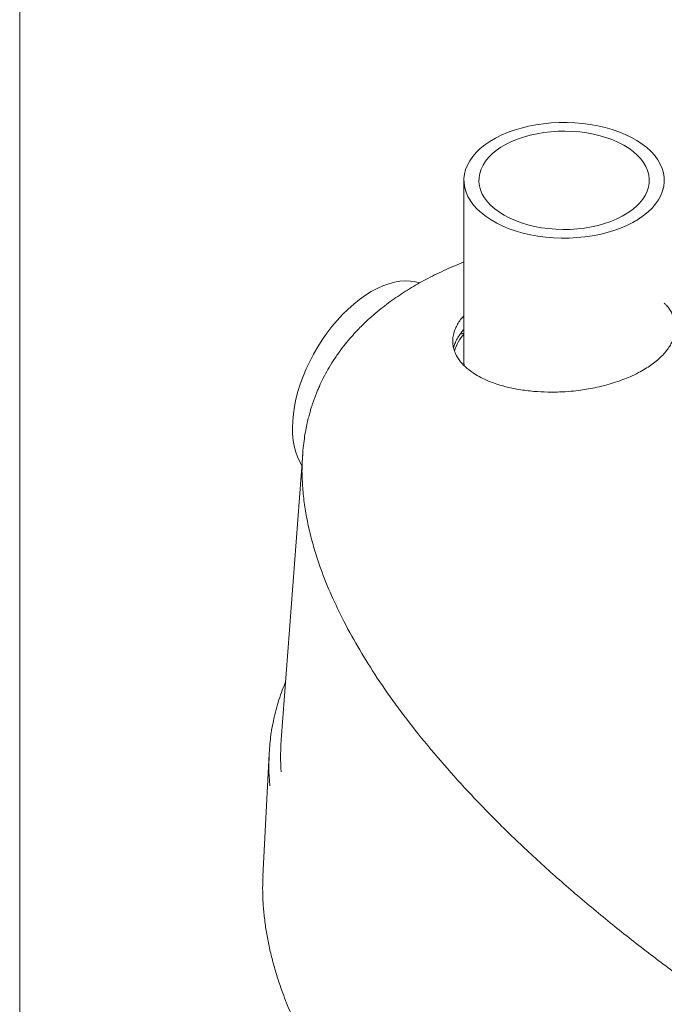
# Model space of a CAD drawing. Units: inches. Extents: x 0.3 to 10.6, y 0.4 to 8.2.
# Drawn here: x 0.3 to 0.8, y 3 to 3.8 of the extents above; entities that cross this region are included whole.
import ezdxf

# ---------------------------------------------------------------- set-up
doc = ezdxf.new("R2010")
doc.units = ezdxf.units.IN
doc.header["$MEASUREMENT"] = 0
doc.layers.add('SLD-0', color=179, linetype='Continuous')

msp = doc.modelspace()

# ---------------------------------------------------------------- linework, layer by layer
at = {"color": 8, "linetype": 'Continuous', "lineweight": 0}
msp.add_line((0.32993, 8.19207), (0.32993, 0.39207), dxfattribs=at)
at = {"color": 7, "linetype": 'Continuous', "lineweight": 15}
for p, q in [((0.6624, 3.63975), (0.6624, 3.50366)), ((0.6624, 3.52542), (0.65959, 3.52475)), ((0.6624, 3.50366), (0.66256, 3.5008))]:
    msp.add_line(p, q, dxfattribs=at)
at = {"color": 7, "linetype": 'Continuous', "lineweight": 15, "flags": 128}
for points in [[(0.68707, 3.60765), (0.69158, 3.60547), (0.69638, 3.6035), (0.70144, 3.60176), (0.70671, 3.60025), (0.71218, 3.59898), (0.7178, 3.59796), (0.72354, 3.5972), (0.72936, 3.59671), (0.73524, 3.59647), (0.74113, 3.59651), (0.74699, 3.59681), (0.7528, 3.59738), (0.75851, 3.59821), (0.76409, 3.59929), (0.76951, 3.60062), (0.77473, 3.6022), (0.77972, 3.60401), (0.78444, 3.60603), (0.78888, 3.60827), (0.793, 3.6107), (0.79678, 3.6133), (0.80019, 3.61608), (0.80321, 3.61899), (0.80583, 3.62204), (0.80803, 3.62519), (0.80979, 3.62844), (0.81111, 3.63175), (0.81197, 3.63511), (0.81237, 3.63851), (0.81231, 3.6419), (0.81178, 3.64529), (0.8108, 3.64864), (0.80937, 3.65194), (0.80749, 3.65516), (0.80518, 3.65829), (0.80245, 3.6613), (0.79932, 3.66418), (0.79581, 3.66691), (0.79194, 3.66947), (0.78773, 3.67185), (0.78321, 3.67403), (0.77841, 3.676), (0.77336, 3.67775), (0.76808, 3.67926), (0.76262, 3.68053), (0.757, 3.68154), (0.75126, 3.6823), (0.74543, 3.6828), (0.73956, 3.68303), (0.73367, 3.683), (0.7278, 3.68269), (0.722, 3.68213), (0.71629, 3.6813), (0.71071, 3.68021), (0.70529, 3.67888), (0.70007, 3.67731), (0.69508, 3.6755), (0.69035, 3.67347), (0.68592, 3.67124), (0.68179, 3.66881), (0.67802, 3.6662), (0.67461, 3.66343), (0.67158, 3.66051), (0.66896, 3.65747), (0.66677, 3.65431), (0.66501, 3.65107), (0.66369, 3.64776), (0.66283, 3.64439), (0.66243, 3.641), (0.66249, 3.6376), (0.66301, 3.63421), (0.664, 3.63086), (0.66543, 3.62757), (0.66731, 3.62434), (0.66962, 3.62122), (0.67235, 3.6182), (0.67548, 3.61532), (0.67899, 3.61259), (0.68286, 3.61003), (0.68707, 3.60765)], [(0.78467, 3.61505), (0.78813, 3.61745), (0.79123, 3.62002), (0.79393, 3.62272), (0.79623, 3.62555), (0.7981, 3.62848), (0.79954, 3.6315), (0.80053, 3.63457), (0.80106, 3.63768), (0.80114, 3.6408), (0.80076, 3.64392), (0.79991, 3.64701), (0.79862, 3.65004), (0.79689, 3.653), (0.79473, 3.65587), (0.79216, 3.65861), (0.78919, 3.66123), (0.78585, 3.66369), (0.78216, 3.66597), (0.77815, 3.66807), (0.77384, 3.66996), (0.76927, 3.67164), (0.76447, 3.67308), (0.75948, 3.67429), (0.75433, 3.67524), (0.74905, 3.67594), (0.74369, 3.67638), (0.73829, 3.67656), (0.73288, 3.67647), (0.7275, 3.67612), (0.72219, 3.6755), (0.717, 3.67463), (0.71195, 3.67351), (0.70708, 3.67214), (0.70243, 3.67054), (0.69803, 3.66871), (0.69392, 3.66668), (0.69012, 3.66446), (0.68666, 3.66205), (0.68357, 3.65949), (0.68087, 3.65678), (0.67857, 3.65395), (0.67669, 3.65102), (0.67526, 3.64801), (0.67427, 3.64494), (0.67373, 3.64183), (0.67366, 3.6387), (0.67404, 3.63559), (0.67488, 3.6325), (0.67617, 3.62947), (0.6779, 3.62651), (0.68006, 3.62364), (0.68264, 3.62089), (0.68561, 3.61828), (0.68895, 3.61582), (0.69264, 3.61353), (0.69665, 3.61144), (0.70096, 3.60954), (0.70553, 3.60787), (0.71032, 3.60642), (0.71532, 3.60522), (0.72047, 3.60426), (0.72575, 3.60356), (0.7311, 3.60312), (0.73651, 3.60294), (0.74192, 3.60303), (0.7473, 3.60339), (0.7526, 3.604), (0.7578, 3.60488), (0.76285, 3.606), (0.76772, 3.60737), (0.77236, 3.60897), (0.77676, 3.61079), (0.78087, 3.61282), (0.78467, 3.61505)], [(0.5341, 3.45432), (0.53427, 3.4595), (0.53476, 3.46484), (0.53558, 3.47032), (0.53672, 3.47589), (0.53818, 3.48153), (0.53994, 3.48721), (0.542, 3.4929), (0.54434, 3.49856), (0.54696, 3.50417), (0.54983, 3.50969), (0.55295, 3.51508), (0.55629, 3.52033), (0.55984, 3.5254), (0.56357, 3.53026), (0.56746, 3.53489), (0.5715, 3.53925), (0.57566, 3.54333), (0.57992, 3.54711), (0.58425, 3.55055), (0.58863, 3.55365), (0.59303, 3.55638), (0.59743, 3.55874), (0.60181, 3.56069), (0.60614, 3.56225), (0.6104, 3.56339), (0.61456, 3.56411), (0.6186, 3.5644), (0.62249, 3.56428), (0.62622, 3.56372), (0.62935, 3.56289)]]:
    msp.add_lwpolyline(points, dxfattribs=at)
at = {"color": 7, "linetype": 'Continuous', "lineweight": 15}
for centre, radius, start, end in [((0.68944, 3.5012), 0.03578, 139.09182, 162.71461), ((0.58726, 3.45261), 0.05318, 178.15891, 209.74824)]:
    msp.add_arc(centre, radius, start, end, dxfattribs=at)
msp.add_open_spline([(0.65962, 3.52465), (0.65971, 3.52468), (0.66065, 3.52499), (0.66157, 3.52513), (0.6624, 3.52527)], degree=3, knots=[0, 0, 0, 0, 0.0942759, 1, 1, 1, 1], dxfattribs=at)
at = {"layer": 'SLD-0', "linetype": 'Continuous', "lineweight": 15}
for p, q in [((0.54174, 3.43487), (0.52568, 3.22072)), ((0.5413, 3.42333), (0.54128, 3.42262)), ((0.51669, 3.21045), (0.51201, 3.11852))]:
    msp.add_line(p, q, dxfattribs=at)
for points, knots in [([(0.6624, 3.57859), (0.65792, 3.57674), (0.64865, 3.57292), (0.63557, 3.56649), (0.62297, 3.55945), (0.61127, 3.55191), (0.60192, 3.54498), (0.5948, 3.53906), (0.58979, 3.53455), (0.58564, 3.53054), (0.58183, 3.52662), (0.57791, 3.52231), (0.57352, 3.51709), (0.56895, 3.5111), (0.56455, 3.50466), (0.5606, 3.49814), (0.55715, 3.49175), (0.55467, 3.48655), (0.55293, 3.48255), (0.55178, 3.47973), (0.55073, 3.47702), (0.54979, 3.47441), (0.54893, 3.47189), (0.54809, 3.46925), (0.54717, 3.46619), (0.54614, 3.46241), (0.54504, 3.45785), (0.54392, 3.45245), (0.54289, 3.44623), (0.54203, 3.43915), (0.54142, 3.43143), (0.54134, 3.42605), (0.5413, 3.42333)], [0, 0, 0, 0, 0.054679, 0.113225, 0.168932, 0.225639, 0.283421, 0.317365, 0.347755, 0.374145, 0.396478, 0.423972, 0.456514, 0.494374, 0.534204, 0.573041, 0.610853, 0.647412, 0.664483, 0.680928, 0.696736, 0.711892, 0.726385, 0.740714, 0.758096, 0.779164, 0.805296, 0.83572, 0.8706, 0.910124, 0.954507, 1, 1, 1, 1]), ([(0.6624, 3.53836), (0.66178, 3.53768), (0.66013, 3.53587), (0.65815, 3.53291), (0.65632, 3.52952), (0.65495, 3.52591), (0.65414, 3.5222), (0.65399, 3.51851), (0.65438, 3.51513), (0.65536, 3.51152), (0.65699, 3.50799), (0.65928, 3.50458), (0.66178, 3.50167), (0.6655, 3.49818), (0.6703, 3.49472), (0.67637, 3.4914), (0.68312, 3.48843), (0.69118, 3.48577), (0.69938, 3.48384), (0.708, 3.48238), (0.717, 3.48142), (0.7263, 3.4811), (0.73473, 3.48125), (0.74208, 3.48172), (0.74937, 3.48254), (0.75577, 3.48354), (0.76241, 3.48484), (0.76911, 3.48648), (0.77564, 3.48843), (0.78145, 3.49048), (0.78728, 3.49287), (0.79286, 3.49555), (0.79799, 3.49845), (0.80236, 3.50131), (0.80655, 3.50448), (0.81032, 3.50788), (0.81351, 3.5114), (0.81598, 3.51474), (0.81807, 3.51834), (0.81961, 3.52207), (0.82051, 3.52581), (0.82081, 3.52926), (0.82059, 3.53289), (0.81973, 3.53653), (0.81824, 3.54009), (0.81631, 3.54326), (0.81442, 3.54581), (0.81292, 3.54724), (0.8124, 3.54773)], [0, 0, 0, 0, 0.012348, 0.032966, 0.052084, 0.071318, 0.095259, 0.115892, 0.135095, 0.154414, 0.18021, 0.199826, 0.219442, 0.237975, 0.272504, 0.297241, 0.321977, 0.356597, 0.387437, 0.406206, 0.44078, 0.471582, 0.490329, 0.516166, 0.537016, 0.555568, 0.574119, 0.598127, 0.618824, 0.638152, 0.657479, 0.681398, 0.702012, 0.721203, 0.740511, 0.764405, 0.78504, 0.804174, 0.823425, 0.847348, 0.867966, 0.887156, 0.906462, 0.930477, 0.951179, 0.970504, 0.989829, 1, 1, 1, 1]), ([(0.6624, 3.52812), (0.66238, 3.5281), (0.66128, 3.52697), (0.65955, 3.52463), (0.65729, 3.52112), (0.65564, 3.51763), (0.65501, 3.51532), (0.65471, 3.51421)], [0, 0, 0, 0, 0.003845, 0.255671, 0.510182, 0.764695, 1, 1, 1, 1]), ([(0.54143, 3.4282), (0.54139, 3.42771), (0.54108, 3.42305), (0.5414, 3.41419), (0.54237, 3.40162), (0.54426, 3.38906), (0.5469, 3.37649), (0.55027, 3.36394), (0.55514, 3.3489), (0.56198, 3.33145), (0.5715, 3.31119), (0.58268, 3.29066), (0.59594, 3.26924), (0.61104, 3.24743), (0.62833, 3.22481), (0.64733, 3.20207), (0.66865, 3.17855), (0.69196, 3.15472), (0.71728, 3.13066), (0.74386, 3.10703), (0.77158, 3.0839), (0.80035, 3.06124), (0.83001, 3.03914), (0.86055, 3.01754), (0.89176, 2.99656), (0.92372, 2.97611), (0.95627, 2.95626), (0.98954, 2.93693), (1.02367, 2.91802), (1.05876, 2.8995), (1.09475, 2.88141), (1.13146, 2.86386), (1.16884, 2.84687), (1.20696, 2.83045), (1.24623, 2.81445), (1.28672, 2.79892), (1.32211, 2.78621), (1.3516, 2.77619), (1.37492, 2.76858), (1.39847, 2.76122), (1.42297, 2.7539), (1.44841, 2.74668), (1.47484, 2.73958), (1.50158, 2.73284), (1.5272, 2.72681), (1.55163, 2.72145), (1.57484, 2.71671), (1.59827, 2.7123), (1.62122, 2.70836), (1.64364, 2.70487), (1.66553, 2.70182), (1.68759, 2.69912), (1.70914, 2.69688), (1.73014, 2.69507), (1.75059, 2.69369), (1.77113, 2.69269), (1.79389, 2.69207), (1.81884, 2.69202), (1.84145, 2.69269), (1.85954, 2.69372), (1.87316, 2.69476), (1.88673, 2.69606), (1.90015, 2.69765), (1.91337, 2.69952), (1.92641, 2.70167), (1.93931, 2.70415), (1.95215, 2.70698), (1.96485, 2.71018), (1.9774, 2.71377), (1.98967, 2.71775), (2.00346, 2.72279), (2.01845, 2.72914), (2.03161, 2.73575), (2.04161, 2.74146), (2.04888, 2.74599), (2.05583, 2.75071), (2.06448, 2.75714), (2.07432, 2.76547), (2.08473, 2.77599), (2.09378, 2.78703), (2.10076, 2.79744), (2.10606, 2.80698), (2.11008, 2.81556), (2.11346, 2.82426), (2.11621, 2.83308), (2.11836, 2.84199), (2.11995, 2.85097), (2.12094, 2.86), (2.12146, 2.8676), (2.12138, 2.87219), (2.12135, 2.87376)], [0, 0, 0, 0, 0.001035, 0.00998, 0.018926, 0.027925, 0.036924, 0.045983, 0.05505, 0.069625, 0.084228, 0.099905, 0.115607, 0.13284, 0.150095, 0.168432, 0.186789, 0.206837, 0.226906, 0.246963, 0.267036, 0.287015, 0.307009, 0.326794, 0.346591, 0.366119, 0.385658, 0.405007, 0.424367, 0.444013, 0.46367, 0.483239, 0.50282, 0.522367, 0.541928, 0.562122, 0.582334, 0.593343, 0.604351, 0.615374, 0.626397, 0.638378, 0.650359, 0.662365, 0.674371, 0.684491, 0.69461, 0.704753, 0.714896, 0.724149, 0.733402, 0.742684, 0.751966, 0.76042, 0.768874, 0.777365, 0.785855, 0.796978, 0.808133, 0.813773, 0.819413, 0.825079, 0.830745, 0.836309, 0.841874, 0.847476, 0.853079, 0.858822, 0.864564, 0.870366, 0.876168, 0.884695, 0.89328, 0.897668, 0.902055, 0.906477, 0.910898, 0.919451, 0.928004, 0.936766, 0.945528, 0.951845, 0.958162, 0.96453, 0.970898, 0.977319, 0.98374, 0.990194, 0.996648, 1, 1, 1, 1]), ([(0.52893, 3.26406), (0.52831, 3.26263), (0.52669, 3.25885), (0.52447, 3.25261), (0.52223, 3.24531), (0.52049, 3.23855), (0.51966, 3.23421), (0.51931, 3.23236)], [0, 0, 0, 0, 0.137218, 0.363097, 0.59303, 0.827041, 1, 1, 1, 1]), ([(0.51719, 3.18651), (0.51704, 3.18804), (0.51645, 3.19402), (0.51634, 3.20449), (0.51711, 3.21789), (0.51816, 3.22707), (0.5192, 3.23175), (0.51925, 3.23199)], [0, 0, 0, 0, 0.1005177, 0.3948907, 0.6893931, 0.9837121, 1, 1, 1, 1]), ([(0.5257, 3.22072), (0.52567, 3.22048), (0.52533, 3.21707), (0.5252, 3.21047), (0.52518, 3.20278), (0.52553, 3.19827), (0.52563, 3.19694)], [0, 0, 0, 0, 0.029476, 0.430819, 0.832169, 1, 1, 1, 1]), ([(0.51209, 3.11852), (0.51198, 3.11642), (0.51167, 3.11083), (0.51188, 3.10172), (0.5126, 3.09121), (0.51391, 3.0807), (0.51573, 3.0702), (0.51805, 3.05972), (0.52085, 3.04926), (0.52461, 3.03725), (0.52956, 3.02372), (0.53595, 3.00871), (0.54312, 2.99379), (0.55104, 2.97892), (0.55969, 2.96414), (0.56903, 2.94942), (0.57899, 2.93482), (0.58957, 2.92031), (0.60074, 2.90588), (0.61248, 2.89154), (0.62472, 2.87734), (0.64048, 2.85991), (0.66021, 2.8394), (0.68439, 2.81596), (0.7098, 2.79289), (0.73644, 2.77014), (0.76423, 2.74773), (0.79329, 2.72556), (0.82349, 2.70368), (0.85502, 2.68198), (0.88769, 2.6606), (0.92166, 2.63946), (0.9567, 2.61872), (0.99442, 2.59748), (1.03406, 2.57632), (1.07568, 2.55534), (1.11603, 2.53611), (1.15573, 2.51821), (1.19385, 2.50191), (1.23188, 2.4865), (1.27052, 2.4717), (1.31063, 2.45726), (1.34613, 2.44532), (1.37593, 2.43585), (1.39978, 2.42861), (1.42387, 2.42162), (1.44865, 2.41478), (1.47415, 2.40812), (1.5025, 2.40116), (1.53382, 2.39404), (1.56822, 2.38695), (1.59826, 2.38146), (1.62324, 2.37737), (1.64299, 2.3744), (1.66288, 2.3717), (1.68342, 2.36923), (1.70462, 2.36702), (1.72649, 2.36515), (1.74848, 2.36368), (1.77371, 2.36249), (1.79693, 2.36199), (1.81805, 2.36207), (1.83393, 2.3624), (1.84981, 2.36303), (1.86568, 2.36398), (1.88153, 2.36525), (1.89897, 2.36705), (1.91795, 2.36954), (1.93839, 2.37292), (1.95854, 2.37703), (1.9784, 2.38194), (1.99774, 2.38768), (2.0135, 2.39323), (2.02585, 2.39817), (2.03513, 2.40221), (2.04414, 2.40648), (2.05292, 2.411), (2.06141, 2.41578), (2.06961, 2.42081), (2.07744, 2.42606), (2.08562, 2.43204), (2.09395, 2.43879), (2.10226, 2.44636), (2.10993, 2.45424), (2.11694, 2.4624), (2.12328, 2.47082), (2.12964, 2.48053), (2.13567, 2.49158), (2.14106, 2.50403), (2.14523, 2.51669), (2.14825, 2.52956), (2.15018, 2.54255), (2.15097, 2.55535), (2.15107, 2.56454), (2.15071, 2.56936), (2.15065, 2.5701)], [0, 0, 0, 0, 0.004281, 0.01142, 0.018582, 0.025744, 0.03293, 0.040116, 0.047317, 0.054523, 0.065028, 0.075532, 0.086077, 0.096621, 0.107277, 0.117932, 0.128614, 0.139296, 0.150079, 0.160862, 0.171663, 0.182464, 0.200992, 0.219537, 0.238149, 0.256776, 0.27558, 0.294397, 0.313529, 0.332674, 0.352193, 0.371724, 0.391519, 0.411326, 0.43381, 0.455118, 0.476443, 0.495451, 0.514472, 0.532329, 0.550199, 0.569104, 0.588026, 0.598604, 0.609182, 0.619775, 0.630368, 0.641554, 0.652745, 0.666671, 0.681215, 0.695778, 0.703789, 0.711801, 0.71983, 0.727859, 0.736529, 0.7452, 0.753906, 0.762612, 0.77503, 0.781263, 0.787496, 0.793754, 0.800012, 0.806301, 0.812598, 0.820893, 0.829213, 0.83764, 0.846067, 0.854653, 0.863238, 0.867795, 0.872351, 0.876938, 0.881525, 0.886213, 0.890901, 0.895624, 0.900348, 0.906441, 0.912538, 0.918632, 0.924877, 0.931127, 0.937373, 0.94606, 0.954747, 0.963553, 0.972358, 0.981246, 0.990153, 0.998486, 1, 1, 1, 1])]:
    msp.add_open_spline(points, degree=3, knots=knots, dxfattribs=at)

doc.saveas('drawing.dxf')
